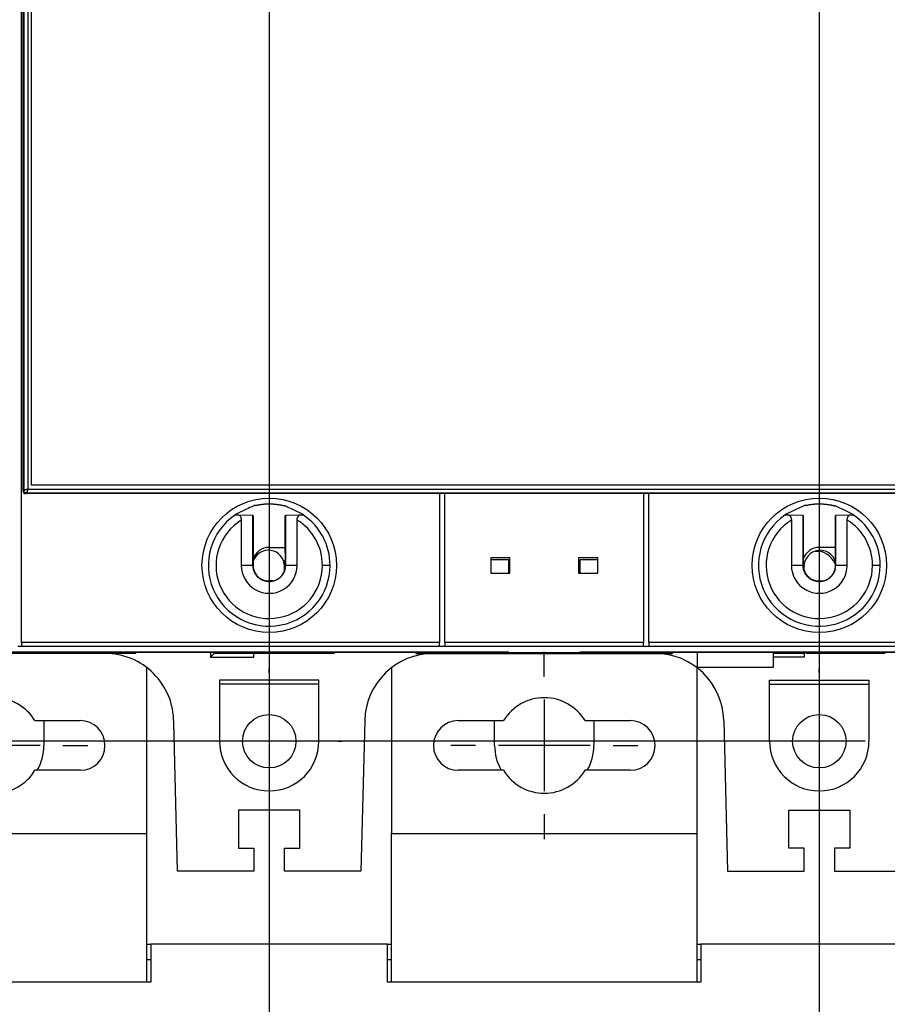
# Model space of a CAD drawing. Extents: x 9 to 587, y 5 to 414.
# Drawn here: x 154 to 211, y 148 to 212 of the extents above; entities that cross this region are included whole.
import ezdxf

# ---------------------------------------------------------------- set-up
doc = ezdxf.new("R2010")
doc.units = 0
for name, color, linetype in [('1', 7, 'CONTINUOUS'), ('204', 7, 'CONTINUOUS'), ('208', 7, 'CONTINUOUS'), ('214', 7, 'CONTINUOUS')]:
    doc.layers.add(name, color=color, linetype=linetype)
doc.styles.get("Standard").update_dxf_attribs({"font": 'monotxt.shx'})
doc.dimstyles.new('DSTYLE2', dxfattribs={"dimtxt": 6, "dimasz": 3, "dimexe": 3, "dimexo": 0, "dimgap": 1.5, "dimtad": 1, "dimlfac": 2, "dimzin": 3, "dimcen": 0.09, "dimazin": 3, "dimtp": 1, "dimtm": 1, "dimtfac": 1, "dimtofl": 0, "dimtmove": 0, "dimatfit": 3})

# ---------------------------------------------------------------- blocks, each defined once
blk = doc.blocks.new('*D2533')
at = {"layer": '1', "color": 0, "linetype": 'CONTINUOUS'}
for points in [[(113.24173, 289.40812), (112.74173, 286.40812), (113.74174, 286.40812)], [(113.24173, 164.90812), (113.74174, 167.90812), (112.74173, 167.90812)]]:
    blk.add_solid(points, dxfattribs=at)
at = {"layer": '208', "color": 2, "linetype": 'CONTINUOUS'}
for p, q in [((170.26605, 289.40812), (110.24173, 289.40812)), ((113.24173, 289.40812), (113.24173, 227.15812)), ((113.24173, 164.90812), (113.24173, 227.15812)), ((206.26605, 164.90812), (110.24173, 164.90812))]:
    blk.add_line(p, q, dxfattribs=at)
blk.add_text('249', height=3, rotation=90, dxfattribs=at).set_placement((111.74073, 222.65812))
blk = doc.blocks.new('*D2538')
at = {"layer": '1', "color": 0, "linetype": 'CONTINUOUS'}
for points in [[(170.26605, 80.571454), (173.26605, 80.07145), (173.26605, 81.071457)], [(206.26605, 80.571454), (203.26605, 81.071457), (203.26605, 80.07145)]]:
    blk.add_solid(points, dxfattribs=at)
at = {"layer": '208', "color": 2, "linetype": 'CONTINUOUS'}
for p, q in [((170.26605, 289.40812), (170.26605, 77.571454)), ((206.26605, 289.40812), (206.26605, 77.571454)), ((170.26605, 80.571454), (188.26605, 80.571454)), ((206.26605, 80.571454), (188.26605, 80.571454))]:
    blk.add_line(p, q, dxfattribs=at)
blk.add_text('72', height=3, rotation=360, dxfattribs=at).set_placement((185.26605, 82.072454))

msp = doc.modelspace()

# ---------------------------------------------------------------- linework, layer by layer
at = {"layer": '204', "color": 1, "linetype": 'CONTINUOUS'}
for p, q in [((154.06094, 171.36193), (154.06094, 283.07649)), ((154.16094, 181.26495), (154.16094, 273.17342)), ((154.20896, 273.12637), (154.20896, 181.31206)), ((154.45896, 273.02638), (154.45896, 181.41205)), ((154.71112, 181.66428), (154.71112, 272.77414)), ((154.20896, 181.31206), (154.16094, 181.26495)), ((154.31095, 181.115), (154.35897, 181.16205)), ((181.41606, 181.1141), (154.31095, 181.115)), ((154.35897, 181.16205), (222.17312, 181.16205)), ((154.45896, 181.41205), (222.07314, 181.41205)), ((221.82098, 181.66428), (154.71112, 181.66428)), ((181.41606, 181.1141), (181.41606, 171.36193)), ((181.76606, 181.1141), (181.41606, 181.1141)), ((181.76606, 171.36193), (181.76606, 181.1141)), ((194.76606, 181.1141), (181.76606, 181.1141)), ((194.76606, 181.1141), (194.76606, 171.36193)), ((195.11606, 181.1141), (194.76606, 181.1141)), ((222.22115, 181.115), (195.11606, 181.1141)), ((195.11606, 171.36193), (195.11606, 181.1141)), ((169.20209, 179.68316), (168.30173, 179.69862)), ((168.439, 179.3823), (168.439, 176.41921)), ((169.20209, 179.68316), (169.21604, 179.66922)), ((169.20209, 176.41919), (169.20209, 179.68316)), ((169.21604, 179.66922), (169.21605, 176.41921)), ((171.31607, 179.66922), (171.33002, 179.68316)), ((171.31607, 177.31919), (171.31607, 179.66922)), ((172.23038, 179.69862), (171.33002, 179.68316)), ((171.33002, 179.68316), (171.33002, 176.51923)), ((172.09311, 176.41921), (172.09311, 179.38229)), ((205.20208, 179.68316), (204.30171, 179.69862)), ((204.43901, 179.3823), (204.43901, 176.41921)), ((205.20208, 179.68316), (205.21608, 179.66922)), ((205.20208, 176.41919), (205.20208, 179.68316)), ((205.21608, 179.66922), (205.21606, 176.41921)), ((207.31605, 179.66922), (207.33, 179.68316)), ((207.31605, 177.31919), (207.31605, 179.66922)), ((208.23037, 179.69862), (207.33, 179.68316)), ((207.33, 179.68316), (207.33, 176.51923)), ((208.0931, 176.41921), (208.09309, 179.38229)), ((205.9959, 177.35812), (206.26605, 177.35812)), ((171.26605, 176.06064), (171.26605, 176.60812)), ((184.76606, 176.9192), (184.76606, 175.9192)), ((186.01606, 176.9192), (184.76606, 176.9192)), ((186.01606, 175.9192), (186.01606, 176.9192)), ((190.51606, 176.9192), (190.51606, 175.9192)), ((191.76606, 176.9192), (190.51606, 176.9192)), ((191.76606, 175.9192), (191.76606, 176.9192)), ((169.20209, 176.41919), (168.439, 176.41921)), ((169.21605, 176.41921), (169.20209, 176.41919)), ((171.33002, 176.51923), (171.33002, 176.41919)), ((174.2471, 176.41919), (173.74717, 176.41919)), ((205.20208, 176.41919), (204.43901, 176.41921)), ((205.21606, 176.41921), (205.20208, 176.41919)), ((205.26605, 176.09909), (205.26605, 176.35812)), ((207.33, 176.51923), (207.33, 176.41919)), ((210.24715, 176.41919), (209.74715, 176.41919)), ((184.76606, 175.9192), (186.01606, 175.9192)), ((190.51606, 175.9192), (191.76606, 175.9192)), ((154.06094, 171.11192), (153.81094, 171.11192)), ((154.06094, 171.36193), (154.06094, 171.11192)), ((181.41606, 171.11192), (154.06094, 171.11192)), ((181.41606, 171.11192), (181.41606, 171.36193)), ((181.76606, 171.11192), (181.41606, 171.11192)), ((181.76606, 171.36193), (181.76606, 171.11192)), ((194.76606, 171.11192), (181.76606, 171.11192)), ((194.76606, 171.11192), (194.76606, 171.36193)), ((195.11606, 171.11192), (194.76606, 171.11192)), ((195.11606, 171.36193), (195.11606, 171.11192)), ((222.47116, 171.11192), (195.11606, 171.11192)), ((161.51605, 170.65812), (144.01605, 170.65812)), ((185.94103, 170.7192), (148.41602, 170.7192)), ((161.51607, 170.7192), (161.51605, 170.65812)), ((166.41605, 170.71921), (166.41604, 170.40814)), ((166.41604, 170.40814), (169.26605, 170.40812)), ((166.66604, 170.65814), (166.66604, 170.7192)), ((169.26605, 170.65812), (166.66604, 170.65814)), ((169.26606, 170.7192), (169.26605, 170.65812)), ((174.41605, 170.65812), (169.26605, 170.65812)), ((169.26605, 170.40812), (169.26605, 170.65812)), ((179.86608, 170.7192), (179.86605, 170.65812)), ((179.86605, 170.65812), (196.66605, 170.65812)), ((185.94103, 170.7192), (190.59105, 170.71921)), ((228.11607, 170.7192), (190.59105, 170.71921)), ((196.66605, 170.65812), (196.66608, 170.7192)), ((205.26623, 170.40578), (203.26169, 170.40579)), ((205.26617, 170.65579), (203.2617, 170.65578)), ((205.26615, 170.7192), (205.26623, 170.40578)), ((210.41605, 170.65579), (205.51613, 170.65579)), ((167.01605, 168.90812), (167.01605, 164.90812)), ((173.51605, 168.90812), (167.01605, 168.90812)), ((173.51605, 164.90812), (173.51605, 168.90812)), ((203.01605, 164.90812), (203.01605, 168.90812)), ((203.01605, 168.90812), (209.51605, 168.90812)), ((209.51605, 168.90812), (209.51605, 164.90812)), ((173.51603, 168.63979), (167.01602, 168.63979)), ((203.01607, 168.63979), (209.51607, 168.63979)), ((176.51751, 166.27279), (176.26605, 156.40812)), ((200.01459, 166.27279), (200.26605, 156.40812)), ((164.26605, 156.40812), (164.01605, 166.15812)), ((168.26605, 160.40812), (168.26605, 157.90812)), ((172.26605, 160.40812), (168.26605, 160.40812)), ((172.26605, 157.90812), (172.26605, 160.40812)), ((204.26605, 157.90812), (204.26605, 160.40812)), ((204.26605, 160.40812), (208.26605, 160.40812)), ((208.26605, 160.40812), (208.26605, 157.90812)), ((168.26605, 157.90812), (169.26605, 157.90812)), ((169.26605, 157.90812), (169.26605, 156.40812)), ((171.26605, 157.90812), (172.26605, 157.90812)), ((171.26605, 156.40812), (171.26605, 157.90812)), ((205.26605, 157.90812), (204.26605, 157.90812)), ((205.26605, 156.40812), (205.26605, 157.90812)), ((208.26605, 157.90812), (207.26605, 157.90812)), ((207.26605, 157.90812), (207.26605, 156.40812)), ((169.26605, 156.40812), (164.26605, 156.40812)), ((176.26605, 156.40812), (171.26605, 156.40812)), ((200.26605, 156.40812), (205.26605, 156.40812)), ((207.26605, 156.40812), (212.26605, 156.40812))]:
    msp.add_line(p, q, dxfattribs=at)
at = {"layer": '204', "color": 150, "linetype": 'CONTINUOUS'}
for p, q in [((170.26605, 177.59683), (171.31605, 177.59683)), ((207.31604, 177.59683), (206.26605, 177.59683)), ((185.94103, 176.77184), (184.76605, 176.77184)), ((185.94103, 176.77184), (185.94321, 176.77184)), ((185.94103, 175.91919), (185.94103, 176.77184)), ((190.5889, 176.77182), (190.5889, 176.77182)), ((191.76606, 176.77182), (190.5889, 176.77182)), ((190.5889, 176.77182), (190.59106, 175.91919)), ((186.01606, 176.17601), (185.94321, 176.17604)), ((190.58888, 176.17604), (190.51606, 176.17601)), ((170.50527, 175.39683), (170.26605, 175.39683)), ((206.26605, 175.39683), (206.50522, 175.39683)), ((185.94105, 170.74683), (147.71605, 170.74683)), ((228.81605, 170.74683), (190.59105, 170.74683)), ((198.26169, 170.71921), (198.26168, 169.7468)), ((203.2617, 169.7468), (203.26169, 170.71921)), ((162.26605, 158.88162), (162.26605, 169.72007)), ((178.26605, 169.72007), (178.26605, 158.88162)), ((198.26168, 169.7468), (203.2617, 169.7468)), ((198.26605, 158.88162), (198.26605, 169.72007)), ((154.93532, 166.25662), (157.89105, 166.25662)), ((182.64105, 166.25662), (185.59678, 166.25662)), ((190.93532, 166.25662), (193.89105, 166.25662)), ((157.89105, 163.00662), (154.93532, 163.00662)), ((185.59678, 163.00662), (182.64105, 163.00662)), ((193.89105, 163.00662), (190.93532, 163.00662)), ((142.26605, 158.88162), (162.26605, 158.88162)), ((162.26605, 149.13162), (162.26605, 158.88162)), ((178.26605, 149.13162), (178.26605, 158.88162)), ((178.26605, 158.88162), (198.26605, 158.88162)), ((198.26605, 149.13162), (198.26605, 158.88162))]:
    msp.add_line(p, q, dxfattribs=at)
at = {"layer": '204', "color": 40, "linetype": 'CONTINUOUS'}
for p, q in [((155.51629, 166.25662), (155.51605, 164.63115)), ((185.01605, 164.63162), (185.01605, 166.25662)), ((191.51629, 166.25662), (191.51605, 164.63115))]:
    msp.add_line(p, q, dxfattribs=at)
at = {"layer": '204', "color": 6, "linetype": 'CONTINUOUS'}
for p, q in [((162.26605, 151.63162), (162.51605, 151.63162)), ((178.01605, 151.63162), (162.51605, 151.63162)), ((162.51605, 151.63162), (162.51605, 149.63162)), ((178.01605, 151.63162), (178.26605, 151.63162)), ((178.01605, 149.63162), (178.01605, 151.63162)), ((198.26605, 151.63162), (198.51605, 151.63162)), ((214.01605, 151.63162), (198.51605, 151.63162)), ((198.51605, 151.63162), (198.51605, 149.63162)), ((162.26605, 150.63162), (162.51605, 150.63162)), ((178.01605, 150.63162), (178.26605, 150.63162)), ((198.26605, 150.63162), (198.51605, 150.63162)), ((162.51605, 149.63162), (162.51605, 149.13162)), ((178.01605, 149.13162), (178.01605, 149.63162)), ((198.51605, 149.63162), (198.51605, 149.13162)), ((162.51605, 149.13162), (142.01605, 149.13162)), ((198.51605, 149.13162), (178.01605, 149.13162))]:
    msp.add_line(p, q, dxfattribs=at)
at = {"layer": '204', "color": 1, "linetype": 'CONTINUOUS'}
for points in [[(154.16094, 181.26495), (154.162, 181.2467, 0.03469724), (154.16548, 181.22835, 0.030346784), (154.17139, 181.20981, 0.031035303), (154.1801, 181.19161, 0.038890035), (154.1919, 181.17442, 0.032518651), (154.20488, 181.15891, 0.016699026), (154.21826, 181.14566, 0.041340654), (154.23759, 181.13415, 0.069732987), (154.26891, 181.12392, 0.037467319), (154.31095, 181.115, 0.019944212)], [(154.20896, 181.31206), (154.20946, 181.31264, -0.061432956), (154.2108, 181.31399, -0.005522227), (154.21302, 181.31615, -0.004594318), (154.21614, 181.31902, -0.008024058), (154.22026, 181.32257, -0.008142145), (154.22538, 181.32671, -0.008033132), (154.2316, 181.33141, -0.007766324), (154.23893, 181.3366, -0.008013214), (154.24747, 181.34224, -0.007747074), (154.25721, 181.34826, -0.007690596), (154.26824, 181.35461, -0.007638211), (154.28061, 181.36124, -0.007936499), (154.29437, 181.36806, -0.007198765), (154.3089, 181.37477, -0.006728704), (154.3237, 181.3811, -0.007855827), (154.33895, 181.387, -0.009729853), (154.35473, 181.39243, -0.007376489), (154.36971, 181.39729, -0.001882235), (154.38336, 181.40145, -0.011779547), (154.40044, 181.40519, -0.024293423), (154.42597, 181.40873, -0.013165183), (154.45896, 181.41205, -0.007064177)], [(154.35897, 181.16205), (154.34907, 181.16239, -0.015832056), (154.33931, 181.16334, -0.016221039), (154.32966, 181.16494, -0.016277782), (154.32017, 181.16714, -0.016154071), (154.31088, 181.16996, -0.016126307), (154.30179, 181.17335, -0.016110754), (154.29295, 181.17734, -0.016127976), (154.28438, 181.18188, -0.016183966), (154.27611, 181.187, -0.016155841), (154.26816, 181.19264, -0.016085506), (154.26058, 181.19882, -0.016295031), (154.25336, 181.20552, -0.016732061), (154.24655, 181.21277, -0.016202419), (154.2402, 181.22043, -0.015293404), (154.2344, 181.22842, -0.016847259), (154.22915, 181.23689, -0.01984904), (154.22448, 181.24589, -0.015239221), (154.22043, 181.25453, -0.005408833), (154.21705, 181.26249, -0.02107254), (154.21411, 181.27309, -0.036702255), (154.2114, 181.28985, -0.017917996), (154.20896, 181.31206, -0.009368742)], [(154.45896, 181.41205), (154.45849, 181.39831, -0.013869754), (154.45724, 181.38423, -0.013484212), (154.45518, 181.36976, -0.012305782), (154.4524, 181.35502, -0.010734827), (154.44893, 181.34011, -0.009695198), (154.44486, 181.32513, -0.008929865), (154.44022, 181.31015, -0.008350459), (154.43509, 181.29526, -0.007861018), (154.42949, 181.28056, -0.007540534), (154.4235, 181.26613, -0.007290813), (154.41717, 181.25206, -0.007290193), (154.41055, 181.23843, -0.007480103), (154.40373, 181.22541, -0.007408567), (154.397, 181.21341, -0.00746604), (154.39064, 181.2029, -0.008198823), (154.3847, 181.19376, -0.008189111), (154.37921, 181.1859, -0.008091537), (154.3743, 181.1793, -0.007556958), (154.37007, 181.174, -0.008745549), (154.36624, 181.16954, -0.009434294), (154.36253, 181.16554, -0.010019651), (154.35897, 181.16205, -0.013615056)], [(172.4836, 179.75647), (171.82183, 180.06994, 0.001614401), (171.41038, 180.25919, 0.00530745), (171.28255, 180.30779, 0.055969577), (171.27066, 180.29809, 0.22641728), (171.2148, 180.30844, -0.074371626), (171.12898, 180.33205, 0.001796793), (171.05373, 180.34895, 0.016410329), (170.98558, 180.36094, 0.005737944), (170.91426, 180.37297, 0.000622995), (170.84074, 180.38464, 0.004265332), (170.76763, 180.39463, 0.005643731), (170.69474, 180.40307, 0.004654375), (170.62146, 180.41024, 0.004267566), (170.54788, 180.41615, 0.004553653), (170.4742, 180.42065, 0.004666117), (170.40044, 180.42381, 0.004596903), (170.3266, 180.42559, 0.004559107), (170.25273, 180.42605, 0.004556618), (170.17889, 180.42511, 0.004598629), (170.10505, 180.42283, 0.004682383), (170.03125, 180.41914, 0.00455488), (169.9577, 180.41419, 0.004225281), (169.88451, 180.40795, 0.004673758), (169.81097, 180.40014, 0.005826305), (169.73687, 180.3906, 0.004230483), (169.66516, 180.38076, -0.000041507), (169.59688, 180.37105, 0.005953404), (169.52056, 180.35611, 0.018376075), (169.43228, 180.33402, 0.001474059), (169.37745, 180.32629, -0.096980097), (169.37177, 180.34029, 0.26805882), (169.2361, 180.29143, 0.062339272), (168.78257, 180.09093, 0.005339136), (168.04852, 179.75647, 0.001595689)], [(208.48358, 179.75647), (207.82183, 180.06994, 0.00161448), (207.41038, 180.25919, 0.00530771), (207.28256, 180.30779, 0.055971491), (207.27066, 180.29809, 0.22639948), (207.2148, 180.30844, -0.074372168), (207.12898, 180.33205, 0.001796762), (207.05373, 180.34895, 0.016410516), (206.98558, 180.36094, 0.005737948), (206.91426, 180.37297, 0.000622956), (206.84074, 180.38464, 0.004265331), (206.76763, 180.39463, 0.005643739), (206.69474, 180.40307, 0.004654375), (206.62146, 180.41024, 0.004267565), (206.54788, 180.41615, 0.004553653), (206.4742, 180.42065, 0.004666117), (206.40044, 180.42381, 0.004596903), (206.3266, 180.42559, 0.004559107), (206.25273, 180.42605, 0.004556618), (206.17889, 180.42511, 0.004598629), (206.10505, 180.42283, 0.004682383), (206.03125, 180.41914, 0.00455488), (205.9577, 180.41419, 0.004225282), (205.88451, 180.40795, 0.004673758), (205.81097, 180.40014, 0.005826299), (205.73687, 180.3906, 0.004230483), (205.66516, 180.38076, -0.000041476), (205.59688, 180.37105, 0.005953401), (205.52056, 180.35611, 0.018375909), (205.43228, 180.33402, 0.001474086), (205.37745, 180.32629, -0.096980017), (205.37177, 180.34029, 0.26806738), (205.2361, 180.29143, 0.062337554), (204.78256, 180.09093, 0.005338917), (204.0485, 179.75647, 0.001595624)], [(168.04852, 179.75647), (168.04594, 179.75219, 0.000391834), (168.04338, 179.74791, 0.00035893), (168.04085, 179.74367, 0.00039384), (168.03828, 179.73934, 0.000470486), (168.03566, 179.73492, 0.000357506), (168.0332, 179.73076, 0.000123471), (168.03098, 179.727, 0.000502505), (168.02815, 179.72216, 0.000863304), (168.02381, 179.71471, 0.000422208), (168.01814, 179.70493, 0.000223899)], [(168.30173, 179.69862), (168.28361, 179.69868, 0.000635153), (168.2657, 179.69868, 0.001008959), (168.24799, 179.6986, 0.000681284), (168.23056, 179.69852, -0.000470346), (168.21353, 179.69851, -0.001406688), (168.19698, 179.69863, -0.0023716), (168.18099, 179.69891, -0.00273052), (168.16557, 179.69934, -0.00240732), (168.15074, 179.69989, -0.002047639), (168.13649, 179.70051, -0.001477405), (168.12286, 179.70118, -0.000967491), (168.10982, 179.70185, -0.000347254), (168.0974, 179.7025, 0.000381125), (168.08559, 179.70306, 0.001450756), (168.07441, 179.70352, 0.002097351), (168.06387, 179.70385, 0.002327754), (168.05406, 179.70407, 0.002444192), (168.0452, 179.70418, 0.002485132), (168.03752, 179.70421, 0.000780621), (168.03062, 179.70429, -0.00480727), (168.02415, 179.70453, -0.007270077), (168.01814, 179.70493, -0.00667925)], [(168.30173, 179.69862), (168.31425, 179.68992, -0.020207434), (168.32624, 179.6801, -0.020078901), (168.33766, 179.66908, -0.018709162), (168.34854, 179.65703, -0.016526132), (168.35886, 179.64403, -0.014872809), (168.36861, 179.6302, -0.013483808), (168.37779, 179.61561, -0.012464247), (168.3864, 179.60036, -0.011645601), (168.39442, 179.58449, -0.010764171), (168.40185, 179.56818, -0.009843538), (168.40864, 179.55148, -0.010701277), (168.41482, 179.53401, -0.012635055), (168.42035, 179.51562, -0.009360986), (168.42517, 179.49808, -0.002946118), (168.42922, 179.482, -0.013240484), (168.43276, 179.46065, -0.022718517), (168.43603, 179.42694, -0.010799898), (168.439, 179.38229, -0.005573543)], [(172.09311, 179.38229), (172.09353, 179.40224, -0.009691048), (172.09471, 179.42195, -0.009998832), (172.09669, 179.44141, -0.010090637), (172.09941, 179.46061, -0.00998557), (172.10288, 179.47949, -0.009958269), (172.10704, 179.49803, -0.009926553), (172.1119, 179.51619, -0.010075075), (172.11744, 179.53396, -0.010349385), (172.12365, 179.55129, -0.010166908), (172.13044, 179.56813, -0.009521242), (172.13778, 179.58441, -0.010767678), (172.14589, 179.60031, -0.013543562), (172.15487, 179.61585, -0.010428418), (172.16364, 179.63016, -0.002431978), (172.17184, 179.64286, -0.017321039), (172.18365, 179.65701, -0.036683665), (172.20346, 179.6758, -0.019694919), (172.23038, 179.69862, -0.010454396)], [(172.51391, 179.70493), (172.51351, 179.70477, -0.25616472), (172.51226, 179.70469, -0.029725614), (172.51013, 179.70469, -0.008541184), (172.50725, 179.70474, -0.001637997), (172.50373, 179.70481, 0.000696375), (172.49967, 179.70486, 0.001940681), (172.49516, 179.70488, 0.002982605), (172.49033, 179.70483, 0.004421143), (172.48524, 179.70468, 0.004369047), (172.4799, 179.70444, 0.003010527), (172.47425, 179.70414, 0.001338985), (172.46821, 179.70381, -0.000809819), (172.46167, 179.70349, -0.001588915), (172.45464, 179.70319, -0.001594192), (172.44711, 179.70292, -0.001156113), (172.43918, 179.70265, -0.000354877), (172.43091, 179.70238, 0.000076159), (172.42237, 179.70209, 0.000317527), (172.41358, 179.70178, 0.000315668), (172.40456, 179.70145, 0.00010132), (172.39529, 179.70111, -0.000044767), (172.38578, 179.70077, -0.000164631), (172.37603, 179.70043, -0.000280386), (172.36604, 179.70009, -0.000422118), (172.35579, 179.69977, -0.000492932), (172.34535, 179.69946, -0.000535466), (172.33474, 179.69917, -0.000759161), (172.32372, 179.69891, -0.001139699), (172.3122, 179.6987, -0.001196455), (172.30125, 179.69855, -0.001405112), (172.29124, 179.69849, -0.002028318), (172.27809, 179.69849, -0.000984256), (172.25752, 179.69853, -0.000323029), (172.23038, 179.69862, -0.000292266)], [(172.51391, 179.70493), (172.51141, 179.70927, 0.000421732), (172.50892, 179.71359, 0.00038686), (172.50643, 179.71788, 0.000424801), (172.50389, 179.72223, 0.000507672), (172.5013, 179.72667, 0.000386231), (172.49885, 179.73083, 0.000133759), (172.49664, 179.73459, 0.000543082), (172.49379, 179.73941, 0.000934305), (172.48938, 179.7468, 0.000457756), (172.4836, 179.75647, 0.000243)], [(204.0485, 179.75647), (204.04593, 179.75219, 0.000371532), (204.04337, 179.74791, 0.000340301), (204.04084, 179.74367, 0.000373364), (204.03827, 179.73934, 0.000445977), (204.03565, 179.73492, 0.000338844), (204.03319, 179.73076, 0.000117019), (204.03097, 179.727, 0.000476222), (204.02814, 179.72216, 0.000817998), (204.0238, 179.71471, 0.000399986), (204.01812, 179.70493, 0.000212099)], [(204.30171, 179.69862), (204.28361, 179.69868, 0.00063579), (204.26571, 179.69868, 0.001009537), (204.248, 179.6986, 0.000681255), (204.23057, 179.69852, -0.00047073), (204.21355, 179.69851, -0.001406995), (204.197, 179.69863, -0.002371822), (204.181, 179.69891, -0.002730747), (204.16558, 179.69934, -0.00240752), (204.15075, 179.69989, -0.002047828), (204.1365, 179.70051, -0.001477552), (204.12287, 179.70118, -0.0009676), (204.10982, 179.70185, -0.000347319), (204.09741, 179.7025, 0.000381078), (204.08559, 179.70306, 0.00145071), (204.07442, 179.70352, 0.002097402), (204.06388, 179.70385, 0.002327941), (204.05406, 179.70407, 0.002444241), (204.0452, 179.70418, 0.002484997), (204.03752, 179.70421, 0.000780729), (204.03062, 179.70429, -0.004804393), (204.02414, 179.70453, -0.007257858), (204.01812, 179.70493, -0.006659533)], [(204.30171, 179.69862), (204.31424, 179.68992, -0.020218916), (204.32624, 179.68009, -0.020098994), (204.33767, 179.66908, -0.018732808), (204.34856, 179.65703, -0.016545804), (204.35887, 179.64402, -0.014888712), (204.36863, 179.6302, -0.013495414), (204.3778, 179.61561, -0.012471483), (204.38641, 179.60036, -0.011647303), (204.39443, 179.58449, -0.010763784), (204.40186, 179.56818, -0.009844102), (204.40865, 179.55148, -0.010703865), (204.41483, 179.53401, -0.012640947), (204.42036, 179.51562, -0.009365449), (204.42518, 179.49808, -0.002945365), (204.42922, 179.482, -0.013250926), (204.43276, 179.46065, -0.022741213), (204.43602, 179.42694, -0.010810577), (204.43899, 179.38229, -0.005578666)], [(208.09309, 179.38229), (208.09351, 179.40224, -0.009687572), (208.0947, 179.42195, -0.009995298), (208.09667, 179.44141, -0.010087343), (208.09939, 179.46061, -0.009982755), (208.10286, 179.47949, -0.009955805), (208.10702, 179.49803, -0.009924385), (208.11189, 179.51619, -0.01007317), (208.11742, 179.53396, -0.010347749), (208.12364, 179.55129, -0.01016546), (208.13043, 179.56813, -0.009519907), (208.13776, 179.58441, -0.010766526), (208.14587, 179.60031, -0.013542741), (208.15486, 179.61584, -0.010427545), (208.16362, 179.63016, -0.002430568), (208.17183, 179.64286, -0.017321773), (208.18363, 179.65701, -0.036686908), (208.20344, 179.6758, -0.019696), (208.23037, 179.69862, -0.010454637)], [(208.51396, 179.70493), (208.51354, 179.70477, -0.24062341), (208.51228, 179.70469, -0.029309196), (208.51014, 179.70469, -0.008509049), (208.50726, 179.70474, -0.001639997), (208.50373, 179.70481, 0.000692809), (208.49967, 179.70486, 0.001938558), (208.49516, 179.70488, 0.002981939), (208.49032, 179.70483, 0.004421269), (208.48524, 179.70468, 0.004369329), (208.4799, 179.70444, 0.003010677), (208.47425, 179.70414, 0.001338981), (208.46821, 179.70381, -0.000809871), (208.46166, 179.70349, -0.001588996), (208.45463, 179.70319, -0.001594297), (208.4471, 179.70292, -0.001156196), (208.43917, 179.70265, -0.000354908), (208.43091, 179.70238, 0.000076158), (208.42236, 179.70209, 0.000317548), (208.41358, 179.70178, 0.000315693), (208.40455, 179.70145, 0.000101329), (208.39528, 179.70111, -0.00004477), (208.38577, 179.70077, -0.000164644), (208.37602, 179.70043, -0.00028041), (208.36603, 179.70009, -0.000422156), (208.35577, 179.69977, -0.000492975), (208.34533, 179.69946, -0.000535507), (208.33472, 179.69917, -0.000759233), (208.3237, 179.69891, -0.001139845), (208.31219, 179.6987, -0.001196602), (208.30124, 179.69855, -0.001405175), (208.29122, 179.69849, -0.002028603), (208.27807, 179.69849, -0.000984955), (208.2575, 179.69853, -0.0003234), (208.23037, 179.69862, -0.00029247)], [(208.51396, 179.70493), (208.51145, 179.70927, 0.000405145), (208.50895, 179.71359, 0.00037167), (208.50645, 179.71788, 0.000408148), (208.50391, 179.72223, 0.000487809), (208.50131, 179.72667, 0.000371151), (208.49886, 179.73083, 0.000128542), (208.49664, 179.73459, 0.000521922), (208.49379, 179.73941, 0.00089803), (208.48937, 179.7468, 0.000440039), (208.48358, 179.75647, 0.000233609)], [(171.33002, 176.51923), (171.32993, 176.57324, 0.000533587), (171.32972, 176.62623, 0.000595682), (171.32939, 176.67817, 0.000579429), (171.32896, 176.72903, 0.000468851), (171.32846, 176.77864, 0.000392083), (171.3279, 176.82698, 0.000323004), (171.3273, 176.8739, 0.000247677), (171.32669, 176.91941, 0.000137856), (171.32607, 176.96334, 0.000081199), (171.32547, 177.00563, 0.000067588), (171.32488, 177.04601, 0.00009856), (171.32431, 177.08435, 0.000191032), (171.32373, 177.12033, 0.000262884), (171.32315, 177.15379, 0.000321108), (171.32258, 177.18441, 0.000514927), (171.32198, 177.21221, 0.000934146), (171.32134, 177.23694, 0.000949689), (171.32073, 177.2584, 0.000227877), (171.32018, 177.2763, 0.002134511), (171.31937, 177.2919, 0.008736075), (171.31798, 177.30623, 0.012083535), (171.31607, 177.31919, 0.013191869)], [(207.33, 176.51923), (207.32991, 176.57324, 0.000535171), (207.32971, 176.62623, 0.000597455), (207.32938, 176.67817, 0.00058115), (207.32895, 176.72903, 0.000470231), (207.32845, 176.77864, 0.000393223), (207.32789, 176.82698, 0.000323925), (207.32729, 176.8739, 0.000248367), (207.32668, 176.91941, 0.000138218), (207.32606, 176.96334, 0.000081352), (207.32546, 177.00563, 0.000067601), (207.32487, 177.04601, 0.000098529), (207.3243, 177.08435, 0.000191062), (207.32372, 177.12033, 0.000262888), (207.32314, 177.15379, 0.000320962), (207.32257, 177.18441, 0.000514963), (207.32197, 177.21221, 0.000934912), (207.32133, 177.23694, 0.000950385), (207.32072, 177.2584, 0.000227084), (207.32017, 177.2763, 0.002138058), (207.31935, 177.2919, 0.008754897), (207.31796, 177.30623, 0.012109753), (207.31605, 177.31919, 0.013219444)], [(171.3298, 176.60812), (171.31946, 176.60812, -0.000001648), (171.30998, 176.60812, -0.00000185), (171.30141, 176.60812, -0.000002383), (171.29373, 176.60812, -0.000003437), (171.287, 176.60812, -0.000003617), (171.28126, 176.60812, -0.000001954), (171.27657, 176.60812, -0.000006923), (171.2726, 176.60812, -0.000024247), (171.26909, 176.60812, -0.00003548), (171.26605, 176.60812, -0.000044019)], [(171.31104, 176.21921), (171.29553, 176.14874, -0.017311648), (171.27533, 176.07999, -0.017789118), (171.25021, 176.01299, -0.01764804), (171.22058, 175.9479, -0.017110601), (171.18655, 175.88511, -0.016809611), (171.14849, 175.82474, -0.016593392), (171.10644, 175.76709, -0.016438285), (171.06077, 175.71229, -0.016325063), (171.01155, 175.66067, -0.0162974), (170.95913, 175.61233, -0.016341865), (170.9036, 175.56764, -0.016445829), (170.84529, 175.52666, -0.016631301), (170.7843, 175.48978, -0.016867572), (170.72095, 175.45706, -0.017207578), (170.65538, 175.42887, -0.017201308), (170.58797, 175.40511, -0.016881766), (170.51902, 175.38602, -0.016648057), (170.44891, 175.37145, -0.016462063), (170.37795, 175.36162, -0.016384118), (170.30652, 175.3564, -0.016397099), (170.23495, 175.356, -0.016526962), (170.16358, 175.36029, -0.016802746), (170.09279, 175.3695, -0.01693407), (170.02283, 175.38339, -0.016907911), (169.95404, 175.40208, -0.016819584), (169.88664, 175.42525, -0.016642125), (169.82097, 175.45296, -0.016561183), (169.75724, 175.48488, -0.016567824), (169.69583, 175.52107, -0.016579628), (169.63692, 175.56118, -0.016607653), (169.58092, 175.6052, -0.016785422), (169.52793, 175.6529, -0.017097287), (169.47833, 175.70425, -0.016619965), (169.4322, 175.75846, -0.015495147), (169.38989, 175.81528, -0.016926896), (169.35133, 175.87587, -0.020079353), (169.31684, 175.94061, -0.015473002), (169.28684, 176.003, -0.005773859), (169.26181, 176.06073, -0.021669836), (169.24004, 176.13761, -0.037272168), (169.22009, 176.25878, -0.018293708), (169.20209, 176.41919, -0.009606886)], [(170.58621, 175.41919), (170.58934, 175.41964, 0.019852821), (170.5942, 175.42058, 0.00767386), (170.60104, 175.42206, 0.004799972), (170.60857, 175.42387, 0.007568387), (170.61562, 175.42585, 0.009500562), (170.62263, 175.42805, 0.005477015), (170.6303, 175.43058, 0.00251911), (170.63881, 175.43347, 0.001430136), (170.64821, 175.43671, 0.001709617), (170.65815, 175.44025, 0.003263246), (170.66833, 175.44405, 0.003761307), (170.67871, 175.44809, 0.003280639), (170.68937, 175.4524, 0.002997223), (170.7003, 175.45696, 0.002934741), (170.71146, 175.46178, 0.003014021), (170.72281, 175.46685, 0.003314968), (170.73427, 175.47217, 0.00363915), (170.74576, 175.47771, 0.004121217), (170.75724, 175.4835, 0.004236602), (170.76871, 175.48952, 0.003968593), (170.78021, 175.49578, 0.003756326), (170.79175, 175.50229, 0.003590937), (170.80334, 175.50905, 0.003398104), (170.815, 175.51605, 0.003161981), (170.82674, 175.5233, 0.00303474), (170.83854, 175.53079, 0.003015283), (170.85042, 175.53853, 0.003020279), (170.86234, 175.5465, 0.003078748), (170.8743, 175.55473, 0.003115486), (170.88629, 175.56319, 0.00316448), (170.8983, 175.57191, 0.003196908), (170.91031, 175.58086, 0.003244098), (170.92231, 175.59006, 0.003307598), (170.93429, 175.59949, 0.003422871), (170.94624, 175.60918, 0.003517145), (170.95814, 175.61911, 0.003633284), (170.96999, 175.6293, 0.003652012), (170.98177, 175.63974, 0.003598727), (170.99349, 175.65043, 0.003603133), (171.00514, 175.66136, 0.003682819), (171.0167, 175.67255, 0.003741794), (171.02817, 175.68399, 0.003813268), (171.03954, 175.69569, 0.003872327), (171.05081, 175.70765, 0.003952079), (171.06196, 175.71987, 0.004000992), (171.07299, 175.73235, 0.004050459), (171.08388, 175.74511, 0.004061018), (171.09463, 175.75812, 0.004054943), (171.10525, 175.77139, 0.00404731), (171.11571, 175.78493, 0.00405459), (171.12602, 175.79873, 0.00404754), (171.13618, 175.81278, 0.004042768), (171.14617, 175.8271, 0.004065497), (171.15599, 175.84167, 0.004140505), (171.16562, 175.85651, 0.004213223), (171.17506, 175.87159, 0.004320554), (171.18428, 175.88694, 0.004407762), (171.19329, 175.90254, 0.004515419), (171.20206, 175.91841, 0.00459285), (171.21058, 175.93452, 0.004676984), (171.21885, 175.95089, 0.004581926), (171.22687, 175.96749, 0.004314065), (171.23464, 175.98432, 0.004129282), (171.24219, 176.00136, 0.003972908), (171.24951, 176.01864, 0.003752529), (171.25658, 176.03602, 0.003502645), (171.26339, 176.05348, 0.004058525), (171.26999, 176.0714, 0.005207655), (171.27641, 176.08995, 0.003941086), (171.28228, 176.10746, 0.00103206), (171.28745, 176.12337, 0.006107476), (171.29331, 176.14414, 0.011253394), (171.30126, 176.17654, 0.005512378), (171.31104, 176.21921, 0.002862661)], [(207.31102, 176.21921), (207.29552, 176.14874, -0.017312203), (207.27532, 176.07999, -0.017789727), (207.25019, 176.01299, -0.017648634), (207.22057, 175.94791, -0.017111114), (207.18654, 175.88512, -0.016810061), (207.14848, 175.82474, -0.016593783), (207.10643, 175.7671, -0.016438619), (207.06076, 175.71229, -0.016325334), (207.01154, 175.66068, -0.016297615), (206.95913, 175.61234, -0.016342025), (206.9036, 175.56764, -0.016445942), (206.84529, 175.52667, -0.016631368), (206.7843, 175.48979, -0.016867604), (206.72095, 175.45706, -0.017207579), (206.65537, 175.42888, -0.017201298), (206.58797, 175.40512, -0.016881756), (206.51901, 175.38603, -0.016648048), (206.4489, 175.37146, -0.016462053), (206.37795, 175.36163, -0.016384108), (206.30652, 175.35641, -0.016397088), (206.23495, 175.35601, -0.016526951), (206.16358, 175.3603, -0.016802734), (206.09279, 175.36951, -0.016934058), (206.02283, 175.3834, -0.016907901), (205.95404, 175.40209, -0.016819574), (205.88664, 175.42526, -0.016642116), (205.82097, 175.45297, -0.016561173), (205.75724, 175.48489, -0.016567811), (205.69583, 175.52108, -0.016579617), (205.63693, 175.56118, -0.016607656), (205.58093, 175.60521, -0.016785409), (205.52794, 175.65291, -0.017097212), (205.47833, 175.70426, -0.016619965), (205.4322, 175.75847, -0.015495425), (205.3899, 175.81529, -0.016926831), (205.35134, 175.87588, -0.020078105), (205.31685, 175.94061, -0.015473232), (205.28685, 176.003, -0.005779406), (205.26182, 176.06074, -0.021668508), (205.24005, 176.13761, -0.037254298), (205.22009, 176.25878, -0.018283711), (205.20208, 176.41919, -0.009602483)], [(206.58619, 175.41919), (206.58932, 175.41964, 0.019828289), (206.59417, 175.42058, 0.007627611), (206.60101, 175.42206, 0.004776394), (206.60854, 175.42387, 0.007560927), (206.61559, 175.42585, 0.00949897), (206.6226, 175.42805, 0.005476889), (206.63027, 175.43058, 0.002519479), (206.63878, 175.43347, 0.001430123), (206.64818, 175.43671, 0.001709536), (206.65813, 175.44025, 0.003263325), (206.6683, 175.44405, 0.003761457), (206.67869, 175.44809, 0.003280728), (206.68935, 175.4524, 0.002997272), (206.70027, 175.45696, 0.002934765), (206.71144, 175.46178, 0.003014038), (206.72278, 175.46685, 0.003314997), (206.73424, 175.47217, 0.00363921), (206.74574, 175.47771, 0.004121339), (206.75721, 175.4835, 0.004236747), (206.76869, 175.48952, 0.003968707), (206.78018, 175.49578, 0.003756422), (206.79173, 175.50229, 0.003591026), (206.80332, 175.50905, 0.003398193), (206.81498, 175.51605, 0.003162074), (206.82672, 175.5233, 0.003034832), (206.83852, 175.53079, 0.00301537), (206.85039, 175.53853, 0.003020361), (206.86232, 175.5465, 0.003078823), (206.87428, 175.55473, 0.003115559), (206.88627, 175.56319, 0.003164555), (206.89828, 175.57191, 0.003196987), (206.91029, 175.58086, 0.003244183), (206.92229, 175.59005, 0.003307684), (206.93427, 175.59949, 0.003422957), (206.94622, 175.60918, 0.003517227), (206.95812, 175.61911, 0.003633358), (206.96997, 175.6293, 0.003652085), (206.98175, 175.63974, 0.003598805), (206.99347, 175.65042, 0.003603213), (207.00512, 175.66136, 0.003682899), (207.01668, 175.67255, 0.003741873), (207.02816, 175.68399, 0.003813346), (207.03953, 175.69569, 0.003872403), (207.0508, 175.70765, 0.003952154), (207.06194, 175.71987, 0.004001065), (207.07297, 175.73235, 0.00405053), (207.08386, 175.7451, 0.004061089), (207.09462, 175.75811, 0.004055015), (207.10523, 175.77139, 0.004047382), (207.1157, 175.78493, 0.004054662), (207.12601, 175.79873, 0.004047613), (207.13617, 175.81278, 0.004042841), (207.14616, 175.8271, 0.004065572), (207.15598, 175.84167, 0.00414058), (207.16561, 175.85651, 0.004213299), (207.17505, 175.87159, 0.004320629), (207.18427, 175.88694, 0.004407837), (207.19328, 175.90254, 0.004515494), (207.20204, 175.9184, 0.004592923), (207.21057, 175.93452, 0.004677054), (207.21884, 175.95089, 0.004581995), (207.22685, 175.96749, 0.004314135), (207.23463, 175.98431, 0.004129357), (207.24217, 176.00136, 0.003972993), (207.2495, 176.01864, 0.003752667), (207.25657, 176.03602, 0.003502901), (207.26337, 176.05348, 0.004059223), (207.26998, 176.0714, 0.005209165), (207.2764, 176.08995, 0.003942261), (207.28227, 176.10746, 0.001031932), (207.28744, 176.12337, 0.006110148), (207.29329, 176.14414, 0.01125944), (207.30124, 176.17654, 0.005515433), (207.31102, 176.21921, 0.002864202)], [(166.41604, 170.40814), (166.43067, 170.42723, -0.010828699), (166.44597, 170.44543, -0.012048662), (166.462, 170.46269, -0.011333581), (166.47854, 170.47916, -0.008436506), (166.49536, 170.49495, -0.006331766), (166.51229, 170.51017, -0.004418324), (166.52915, 170.52489, -0.002554786), (166.54578, 170.53926, -0.000182733), (166.56198, 170.55335, 0.001927688), (166.57758, 170.56727, 0.004355495), (166.59236, 170.58102, 0.005250613), (166.60627, 170.59447, 0.004587894), (166.61913, 170.60734, 0.004007626), (166.63065, 170.61922, 0.003305977), (166.64058, 170.62973, 0.003364958), (166.64953, 170.63946, 0.003274367), (166.65803, 170.64895, 0.003224527), (166.66604, 170.65814, 0.003965334)]]:
    msp.add_lwpolyline(points, format="xyb", dxfattribs=at)
at = {"layer": '204', "color": 150, "linetype": 'CONTINUOUS'}
for points in [[(185.94321, 176.17604), (185.94538, 176.17532, 0.025901208), (185.94822, 176.17459, 0.014224993), (185.95174, 176.17388, 0.010225838), (185.95613, 176.17316, 0.008226562), (185.96147, 176.17242, 0.004439146), (185.96691, 176.17173, 0.001338936), (185.97219, 176.17111, 0.004609363), (185.98053, 176.17032, 0.005263306), (185.99539, 176.16911, 0.001908891), (186.01606, 176.16754, 0.000896139)], [(190.51606, 176.16754), (190.52647, 176.16826, 0.001333447), (190.53607, 176.16899, 0.001459815), (190.5448, 176.1697, 0.001870524), (190.55276, 176.17043, 0.002629132), (190.55997, 176.17117, 0.002540187), (190.56626, 176.17186, 0.001143825), (190.57155, 176.17248, 0.004499847), (190.57669, 176.17327, 0.012552282), (190.58252, 176.17447, 0.011115384), (190.58888, 176.17604, 0.008436647)]]:
    msp.add_lwpolyline(points, format="xyb", dxfattribs=at)
at = {"layer": '204', "color": 1, "linetype": 'CONTINUOUS'}
for centre, radius in [((170.26605, 176.41921), 4.4), ((206.26605, 176.41921), 4.4), ((170.26605, 164.90812), 1.75), ((206.26605, 164.90812), 1.75)]:
    msp.add_circle(centre, radius, dxfattribs=at)
for centre, radius, start, end in [((170.26605, 176.41921), 3.981088, 124.3779, 359.99959), ((170.26605, 176.41921), 3.481091, 121.65823, 359.99953), ((170.26605, 176.41921), 3.481114, 359.99953, 418.34175), ((170.26605, 176.41921), 3.981048, 359.99959, 415.62267), ((206.26605, 176.41921), 3.981098, 124.3781, 359.99959), ((206.26605, 176.41921), 3.481091, 121.65803, 359.99953), ((206.26605, 176.41921), 3.481097, 359.99953, 418.34198), ((206.26605, 176.41921), 3.981092, 359.99959, 415.62267), ((170.21605, 176.35812), 1.05, 0, 162.24715), ((206.31605, 176.35812), 1.05, 15.126844, 179.99999), ((205.94062, 175.89515), 1.498731, 22.021757, 77.459059), ((171.76605, 176.60812), 0.5, 151.26402, 180.00001), ((170.26605, 176.41921), 1.827055, 179.99999, 360), ((170.26605, 176.41921), 1.05, 180, 287.75237), ((170.26605, 176.41921), 1.063952, 349.16503, 359.99846), ((206.26605, 176.41921), 1.827045, 179.99998, 360), ((206.26605, 176.41921), 1.04999, 180, 287.7515), ((206.26605, 176.41921), 1.063935, 349.16486, 359.99846), ((159.51605, 166.15812), 4.5, 360, 450.00001), ((174.41605, 170.90812), 0.25, 270.00002, 310.71535), ((181.01605, 166.15812), 4.5, 89.999991, 178.53978), ((195.51605, 166.15812), 4.5, 1.4602161, 90.000009), ((205.51613, 170.90579), 0.25, 228.09057, 270), ((210.41605, 170.90579), 0.25, 270, 311.55809), ((170.26605, 164.90812), 3.25, 180, 360), ((206.26605, 164.90812), 3.25, 180, 360)]:
    msp.add_arc(centre, radius, start, end, dxfattribs=at)
at = {"layer": '204', "color": 150, "linetype": 'CONTINUOUS'}
for centre, radius, start, end in [((170.26605, 176.49683), 1.1, 89.999995, 162.6585), ((206.26605, 176.49683), 1.1, 90, 162.65674), ((170.26605, 176.49683), 1.1, 221.67249, 270), ((206.26605, 176.49683), 1.1, 221.68206, 270), ((152.26605, 164.63162), 3.125, 31.332251, 148.66775), ((188.26605, 164.63162), 3.125, 31.332251, 148.66775), ((157.89105, 164.63162), 1.625, 270, 450), ((182.64105, 164.63162), 1.625, 90, 270), ((193.89105, 164.63162), 1.625, 270, 450), ((152.26605, 164.63162), 3.125, 211.33225, 328.66775), ((188.26605, 164.63162), 3.125, 211.33225, 328.66775)]:
    msp.add_arc(centre, radius, start, end, dxfattribs=at)
at = {"layer": '204', "color": 40, "linetype": 'CONTINUOUS'}
for centre, start, end in [((152.26605, 164.63162), 330, 359.99177), ((188.26605, 164.63162), 180, 210), ((188.26605, 164.63162), 330, 359.99177)]:
    msp.add_arc(centre, 3.25, start, end, dxfattribs=at)
at = {"layer": '208', "color": 2, "linetype": 'CONTINUOUS'}
for p, q in [((188.26605, 169.13162), (188.26605, 170.75662)), ((170.26605, 169.40812), (170.26605, 169.65812)), ((206.26605, 169.40812), (206.26605, 169.65812)), ((170.26605, 167.90812), (170.26605, 161.90812)), ((188.26605, 167.63162), (188.26605, 161.63162)), ((206.26605, 167.90812), (206.26605, 161.90812)), ((155.26605, 164.63162), (149.26605, 164.63162)), ((156.76605, 164.63162), (158.39105, 164.63162)), ((165.76605, 164.90812), (165.51605, 164.90812)), ((173.26605, 164.90812), (167.26605, 164.90812)), ((174.76605, 164.90812), (175.01605, 164.90812)), ((183.76605, 164.63162), (182.14105, 164.63162)), ((191.26605, 164.63162), (185.26605, 164.63162)), ((192.76605, 164.63162), (194.39105, 164.63162)), ((201.76605, 164.90812), (201.51605, 164.90812)), ((209.26605, 164.90812), (203.26605, 164.90812)), ((170.26605, 160.40812), (170.26605, 160.15812)), ((188.26605, 160.13162), (188.26605, 158.50662)), ((206.26605, 160.40812), (206.26605, 160.15812))]:
    msp.add_line(p, q, dxfattribs=at)
at = {"layer": '214', "color": 1, "linetype": 'CONTINUOUS'}
for p, q in [((172.09311, 176.41921), (171.33002, 176.41919)), ((208.0931, 176.41921), (207.33, 176.41919)), ((181.41606, 171.36193), (154.06094, 171.36193)), ((194.76606, 171.36193), (181.76606, 171.36193)), ((222.47116, 171.36193), (195.11606, 171.36193))]:
    msp.add_line(p, q, dxfattribs=at)

# ---------------------------------------------------------------- dimensions: what is measured, and where the dimension line sits
at = {"layer": '208', "color": 2, "linetype": 'CONTINUOUS'}
for base, p1, angle, picture, middle, dimtype in [((113.24173, 289.40812), (206.26605, 164.90812), 90, '*D2533', (110.24073, 227.15812), 128), ((170.26605, 80.571454), (206.26605, 289.40812), 180, '*D2538', (188.26605, 83.572454), 129)]:
    dim = msp.add_linear_dim(base=base, p1=p1, p2=(170.26605, 289.40812), angle=angle, dimstyle='DSTYLE2', dxfattribs=at)
    dim.commit()
    dim.dimension.update_dxf_attribs({"geometry": picture, "text_midpoint": middle, "dimtype": dimtype})

doc.saveas('drawing.dxf')
